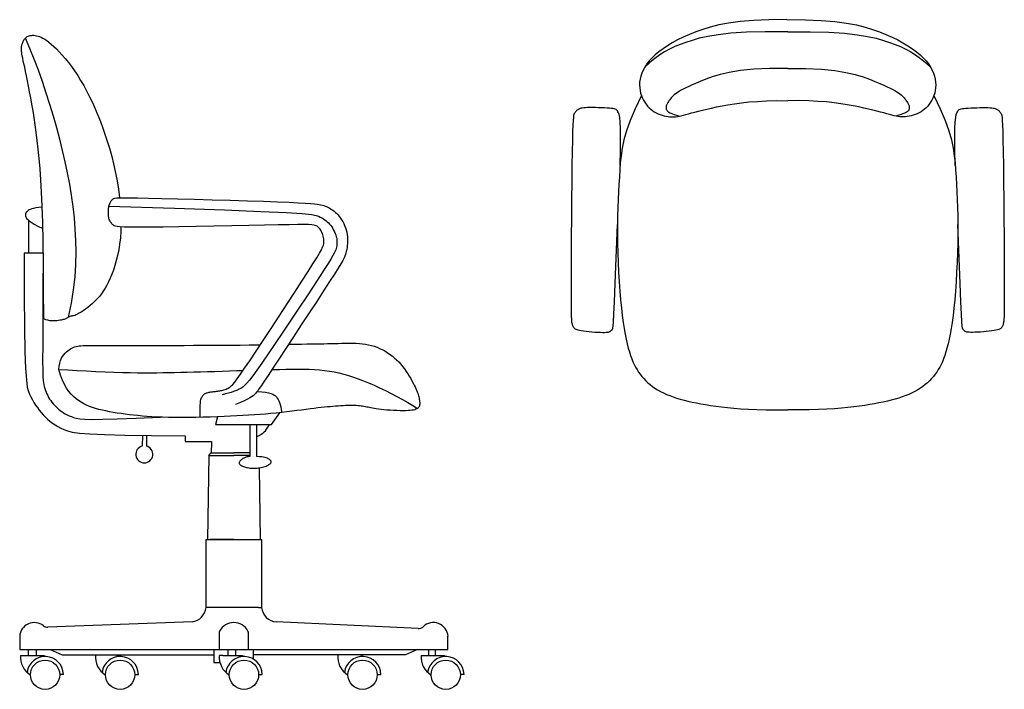
# Model space of a CAD drawing. Extents: x -5.9 to 23.8, y -368.4 to -347.4.
# Drawn here: x 11.8 to 13.2, y -349.7 to -348.7 of the extents above; entities that cross this region are included whole.
import ezdxf

# ---------------------------------------------------------------- set-up
doc = ezdxf.new("R2010")
doc.units = 0
doc.header["$MEASUREMENT"] = 0
doc.layers.get('0').update_dxf_attribs({"linetype": 'CONTINUOUS'})
doc.layers.add('PERFILES', color=7, linetype='CONTINUOUS')

# ---------------------------------------------------------------- blocks, each defined once
blk = doc.blocks.new('s')
at = {"layer": 'PERFILES', "linetype": 'Continuous'}
for points in [[(198.16, 98.67), (195.52, 98.65), (193.24, 98.55), (191.28, 98.38), (189.6, 98.16), (188.16, 97.89), (186.9, 97.58), (185.78, 97.24), (184.77, 96.87), (183.82, 96.49), (182.93, 96.09), (182.09, 95.68), (181.31, 95.26), (180.59, 94.83), (179.94, 94.39), (179.34, 93.95), (178.8, 93.5), (178.33, 93.05), (177.91, 92.59), (177.56, 92.14), (177.26, 91.69), (177.01, 91.24), (176.81, 90.79), (176.66, 90.35), (176.56, 89.91), (176.5, 89.48), (176.49, 89.05), (176.51, 88.64), (176.56, 88.24), (176.65, 87.85), (176.77, 87.48), (176.91, 87.12), (177.07, 86.79), (177.25, 86.49), (177.45, 86.2), (177.66, 85.94), (177.89, 85.69), (178.14, 85.47), (178.39, 85.27), (178.66, 85.09), (178.93, 84.94), (179.22, 84.8), (179.5, 84.68), (179.8, 84.58), (180.09, 84.49), (180.39, 84.43), (180.68, 84.38), (180.96, 84.35), (181.24, 84.34), (181.51, 84.35), (181.78, 84.37), (182.05, 84.4), (182.33, 84.46), (182.63, 84.52), (182.96, 84.6), (183.31, 84.7), (183.71, 84.8), (184.14, 84.92), (184.63, 85.05), (185.16, 85.19), (185.75, 85.34), (186.38, 85.49), (187.08, 85.65), (187.82, 85.81), (188.63, 85.97), (189.5, 86.13), (190.44, 86.28), (191.47, 86.42), (192.59, 86.54), (193.83, 86.63), (195.18, 86.7), (196.66, 86.74), (198.29, 86.73)], [(198.16, 98.67), (200.89, 98.65), (203.23, 98.55), (205.23, 98.38), (206.94, 98.16), (208.41, 97.89), (209.68, 97.58), (210.79, 97.24), (211.81, 96.87), (212.76, 96.49), (213.65, 96.09), (214.49, 95.68), (215.26, 95.26), (215.98, 94.83), (216.64, 94.39), (217.24, 93.95), (217.77, 93.5), (218.25, 93.05), (218.66, 92.59), (219.02, 92.14), (219.32, 91.69), (219.57, 91.24), (219.76, 90.79), (219.91, 90.35), (220.01, 89.91), (220.07, 89.48), (220.09, 89.05), (220.07, 88.64), (220.01, 88.24), (219.93, 87.85), (219.81, 87.48), (219.67, 87.12), (219.51, 86.79), (219.33, 86.49), (219.13, 86.2), (218.91, 85.94), (218.68, 85.69), (218.44, 85.47), (218.19, 85.27), (217.92, 85.09), (217.64, 84.94), (217.36, 84.8), (217.07, 84.68), (216.78, 84.58), (216.48, 84.49), (216.19, 84.43), (215.9, 84.38), (215.61, 84.35), (215.34, 84.34), (215.07, 84.35), (214.8, 84.37), (214.53, 84.4), (214.25, 84.46), (213.95, 84.52), (213.62, 84.6), (213.27, 84.7), (212.87, 84.8), (212.43, 84.92), (211.95, 85.05), (211.41, 85.19), (210.83, 85.34), (210.19, 85.49), (209.5, 85.65), (208.75, 85.81), (207.94, 85.97), (207.07, 86.13), (206.13, 86.28), (205.11, 86.42), (203.98, 86.54), (202.75, 86.63), (201.4, 86.7), (199.92, 86.74), (198.29, 86.73)], [(198.29, 96.88), (194.97, 96.89), (192.21, 96.81), (189.92, 96.66), (188.05, 96.45), (186.52, 96.2), (185.26, 95.92), (184.21, 95.62), (183.29, 95.31), (182.45, 95.01), (181.66, 94.69), (180.91, 94.34), (180.18, 93.95), (179.46, 93.5), (178.73, 92.97), (177.99, 92.35), (177.21, 91.61)], [(198.29, 96.88), (201.6, 96.89), (204.37, 96.81), (206.65, 96.66), (208.52, 96.45), (210.06, 96.2), (211.31, 95.92), (212.37, 95.62), (213.28, 95.31), (214.13, 95.01), (214.92, 94.69), (215.67, 94.34), (216.4, 93.95), (217.12, 93.5), (217.84, 92.97), (218.59, 92.35), (219.36, 91.61)], [(198.29, 91.46), (195.59, 91.46), (193.29, 91.35), (191.34, 91.16), (189.7, 90.89), (188.33, 90.58), (187.19, 90.24), (186.24, 89.9), (185.43, 89.58), (184.74, 89.28), (184.14, 89.02), (183.63, 88.79), (183.19, 88.58), (182.82, 88.39), (182.51, 88.22), (182.23, 88.05), (182, 87.9), (181.78, 87.74), (181.6, 87.58), (181.43, 87.43), (181.28, 87.28), (181.14, 87.13), (181.02, 86.99), (180.92, 86.85), (180.82, 86.72), (180.74, 86.59), (180.66, 86.47), (180.6, 86.36), (180.54, 86.25), (180.49, 86.15), (180.45, 86.05), (180.42, 85.95), (180.4, 85.86), (180.39, 85.76), (180.38, 85.67), (180.39, 85.59), (180.41, 85.5), (180.44, 85.42), (180.48, 85.33), (180.53, 85.25), (180.6, 85.18), (180.68, 85.1), (180.79, 85.03), (180.92, 84.95), (181.1, 84.87), (181.32, 84.78), (181.6, 84.68), (181.94, 84.58), (182.35, 84.46)], [(198.29, 91.46), (200.98, 91.46), (203.28, 91.35), (205.23, 91.16), (206.87, 90.89), (208.24, 90.58), (209.38, 90.24), (210.34, 89.9), (211.14, 89.58), (211.84, 89.28), (212.43, 89.02), (212.95, 88.79), (213.38, 88.58), (213.75, 88.39), (214.07, 88.22), (214.34, 88.05), (214.58, 87.9), (214.79, 87.74), (214.98, 87.58), (215.15, 87.43), (215.3, 87.28), (215.43, 87.13), (215.55, 86.99), (215.66, 86.85), (215.75, 86.72), (215.84, 86.59), (215.91, 86.47), (215.98, 86.36), (216.04, 86.25), (216.09, 86.15), (216.13, 86.05), (216.16, 85.95), (216.18, 85.86), (216.19, 85.76), (216.19, 85.67), (216.19, 85.59), (216.17, 85.5), (216.14, 85.42), (216.1, 85.33), (216.05, 85.25), (215.98, 85.18), (215.89, 85.1), (215.79, 85.03), (215.65, 84.95), (215.48, 84.87), (215.26, 84.78), (214.98, 84.68), (214.64, 84.58), (214.23, 84.46)], [(176.77, 87.48), (175.83, 85.52), (175.11, 83.8), (174.57, 82.29), (174.19, 80.95), (173.93, 79.74), (173.76, 78.62), (173.65, 77.57), (173.58, 76.53), (173.51, 75.47), (173.44, 74.4), (173.38, 73.29), (173.32, 72.15), (173.28, 70.97), (173.25, 69.75), (173.23, 68.48), (173.23, 67.15), (173.25, 65.76), (173.29, 64.34), (173.34, 62.9), (173.41, 61.46), (173.5, 60.05), (173.59, 58.68), (173.7, 57.38), (173.82, 56.17), (173.94, 55.06), (174.08, 54.05), (174.22, 53.14), (174.36, 52.32), (174.51, 51.57), (174.67, 50.89), (174.83, 50.27), (175, 49.7), (175.17, 49.18), (175.34, 48.7), (175.52, 48.26), (175.71, 47.85), (175.91, 47.46), (176.12, 47.1), (176.34, 46.75), (176.58, 46.42), (176.83, 46.09), (177.1, 45.78), (177.39, 45.47), (177.7, 45.17), (178.03, 44.89), (178.38, 44.61), (178.75, 44.35), (179.14, 44.11), (179.55, 43.88), (179.99, 43.66), (180.44, 43.46), (180.92, 43.27), (181.42, 43.09), (181.93, 42.92), (182.47, 42.76), (183.03, 42.6), (183.61, 42.46), (184.22, 42.32), (184.85, 42.19), (185.51, 42.06), (186.21, 41.94), (186.94, 41.83), (187.72, 41.72), (188.55, 41.62), (189.43, 41.52), (190.37, 41.43), (191.4, 41.35), (192.52, 41.29), (193.75, 41.23), (195.12, 41.19), (196.62, 41.17), (198.29, 41.17)], [(219.81, 87.48), (220.75, 85.52), (221.47, 83.8), (222, 82.29), (222.39, 80.95), (222.65, 79.74), (222.82, 78.62), (222.92, 77.57), (223, 76.53), (223.07, 75.47), (223.14, 74.4), (223.2, 73.29), (223.25, 72.15), (223.3, 70.97), (223.33, 69.75), (223.34, 68.48), (223.34, 67.15), (223.32, 65.76), (223.29, 64.34), (223.23, 62.9), (223.16, 61.46), (223.08, 60.05), (222.98, 58.68), (222.88, 57.38), (222.76, 56.17), (222.63, 55.06), (222.5, 54.05), (222.36, 53.14), (222.21, 52.32), (222.06, 51.57), (221.9, 50.89), (221.74, 50.27), (221.58, 49.7), (221.41, 49.18), (221.24, 48.7), (221.06, 48.26), (220.87, 47.85), (220.67, 47.46), (220.46, 47.1), (220.24, 46.75), (220, 46.42), (219.74, 46.09), (219.47, 45.78), (219.18, 45.47), (218.87, 45.17), (218.54, 44.89), (218.2, 44.61), (217.83, 44.35), (217.44, 44.11), (217.02, 43.88), (216.59, 43.66), (216.13, 43.46), (215.66, 43.27), (215.16, 43.09), (214.64, 42.92), (214.1, 42.76), (213.54, 42.6), (212.96, 42.46), (212.36, 42.32), (211.73, 42.19), (211.07, 42.06), (210.37, 41.94), (209.63, 41.83), (208.85, 41.72), (208.03, 41.62), (207.15, 41.52), (206.2, 41.43), (205.18, 41.35), (204.06, 41.29), (202.82, 41.23), (201.46, 41.19), (199.95, 41.17), (198.29, 41.17)], [(173.63, 77.2), (173.68, 79.49), (173.69, 81.28), (173.67, 82.62), (173.63, 83.58), (173.56, 84.24), (173.48, 84.67), (173.4, 84.93), (173.31, 85.09), (173.22, 85.22), (173.13, 85.33), (173.03, 85.41), (172.91, 85.48), (172.76, 85.53), (172.57, 85.57), (172.33, 85.6), (172.05, 85.63), (171.7, 85.65), (171.31, 85.67), (170.88, 85.69), (170.44, 85.7), (169.99, 85.71), (169.56, 85.71), (169.16, 85.71), (168.81, 85.71), (168.51, 85.69), (168.26, 85.68), (168.05, 85.65), (167.89, 85.63), (167.75, 85.59), (167.64, 85.55), (167.55, 85.5), (167.46, 85.45), (167.38, 85.39), (167.29, 85.33), (167.21, 85.26), (167.14, 85.18), (167.07, 85.1), (167, 85.01), (166.94, 84.92), (166.88, 84.82), (166.83, 84.71), (166.78, 84.54), (166.74, 84.26), (166.7, 83.81), (166.66, 83.14), (166.63, 82.2), (166.6, 80.92), (166.57, 79.26), (166.54, 77.19), (166.51, 74.79), (166.48, 72.17), (166.46, 69.44), (166.44, 66.7), (166.42, 64.08), (166.41, 61.67), (166.4, 59.6), (166.4, 57.93), (166.41, 56.64), (166.42, 55.68), (166.43, 55), (166.45, 54.54), (166.47, 54.25), (166.49, 54.08), (166.52, 53.96), (166.55, 53.86), (166.58, 53.76), (166.61, 53.67), (166.64, 53.59), (166.68, 53.51), (166.72, 53.43), (166.76, 53.36), (166.8, 53.3), (166.85, 53.23), (166.91, 53.17), (166.99, 53.11), (167.09, 53.06), (167.23, 53.01), (167.4, 52.95), (167.63, 52.9), (167.91, 52.85), (168.25, 52.8), (168.63, 52.76), (169.05, 52.71), (169.48, 52.67), (169.92, 52.64), (170.33, 52.61), (170.72, 52.6), (171.07, 52.59), (171.35, 52.59), (171.58, 52.6), (171.76, 52.61), (171.91, 52.64), (172.02, 52.67), (172.1, 52.7), (172.17, 52.74), (172.23, 52.78), (172.28, 52.82), (172.32, 52.86), (172.37, 52.9), (172.41, 52.95), (172.44, 52.99), (172.48, 53.04), (172.51, 53.1), (172.54, 53.16), (172.57, 53.25), (172.61, 53.52), (172.65, 54.13), (172.71, 55.27), (172.79, 57.1), (172.9, 59.8), (173.05, 63.53), (173.23, 68.47)], [(222.95, 77.2), (222.9, 79.49), (222.89, 81.28), (222.9, 82.62), (222.95, 83.58), (223.02, 84.24), (223.09, 84.67), (223.18, 84.93), (223.27, 85.09), (223.35, 85.22), (223.44, 85.33), (223.55, 85.41), (223.67, 85.48), (223.82, 85.53), (224.01, 85.57), (224.24, 85.6), (224.53, 85.63), (224.88, 85.65), (225.27, 85.67), (225.7, 85.69), (226.14, 85.7), (226.58, 85.71), (227.01, 85.71), (227.41, 85.71), (227.77, 85.71), (228.07, 85.69), (228.32, 85.68), (228.52, 85.65), (228.69, 85.63), (228.82, 85.59), (228.93, 85.55), (229.03, 85.5), (229.12, 85.45), (229.2, 85.39), (229.28, 85.33), (229.36, 85.26), (229.44, 85.18), (229.51, 85.1), (229.58, 85.01), (229.64, 84.92), (229.7, 84.82), (229.75, 84.71), (229.8, 84.54), (229.84, 84.26), (229.88, 83.81), (229.92, 83.14), (229.95, 82.2), (229.98, 80.92), (230.01, 79.26), (230.04, 77.19), (230.07, 74.79), (230.09, 72.17), (230.12, 69.44), (230.14, 66.7), (230.16, 64.08), (230.17, 61.67), (230.17, 59.6), (230.17, 57.93), (230.17, 56.64), (230.16, 55.68), (230.15, 55), (230.13, 54.54), (230.11, 54.25), (230.08, 54.08), (230.06, 53.96), (230.03, 53.86), (230, 53.76), (229.97, 53.67), (229.94, 53.59), (229.9, 53.51), (229.86, 53.43), (229.82, 53.36), (229.77, 53.3), (229.73, 53.23), (229.67, 53.17), (229.59, 53.11), (229.48, 53.06), (229.35, 53.01), (229.17, 52.95), (228.95, 52.9), (228.67, 52.85), (228.33, 52.8), (227.94, 52.76), (227.53, 52.71), (227.09, 52.67), (226.66, 52.64), (226.24, 52.61), (225.85, 52.6), (225.51, 52.59), (225.23, 52.59), (225, 52.6), (224.81, 52.61), (224.67, 52.64), (224.56, 52.67), (224.47, 52.7), (224.4, 52.74), (224.35, 52.78), (224.3, 52.82), (224.25, 52.86), (224.21, 52.9), (224.17, 52.95), (224.13, 52.99), (224.1, 53.04), (224.07, 53.1), (224.04, 53.16), (224.01, 53.25), (223.97, 53.52), (223.93, 54.13), (223.86, 55.27), (223.78, 57.1), (223.67, 59.8), (223.53, 63.53), (223.34, 68.47)]]:
    blk.add_lwpolyline(points, dxfattribs=at)

msp = doc.modelspace()

# ---------------------------------------------------------------- linework, layer by layer
for p, q in [((12.0362, -349.3719), (12.0358, -349.3874)), ((12.0322, -349.391), (12.0305, -349.515)), ((12.0322, -349.391), (12.0305, -349.515)), ((12.0322, -349.391), (12.0358, -349.3874)), ((12.0322, -349.391), (12.0692, -349.391)), ((12.0358, -349.3874), (12.0692, -349.3874)), ((12.0929, -349.3874), (12.0692, -349.3874)), ((12.0929, -349.391), (12.0692, -349.391)), ((12.1064, -349.4093), (12.1078, -349.515)), ((12.0282, -349.515), (12.1102, -349.515)), ((12.0282, -349.515), (12.1102, -349.515)), ((12.0282, -349.615), (12.0282, -349.515)), ((12.0692, -349.515), (12.0342, -349.515)), ((12.1102, -349.615), (12.1102, -349.515)), ((12.1053, -349.615), (12.1102, -349.615)), ((12.0081, -349.6362), (11.7954, -349.6441)), ((12.3404, -349.6461), (12.1316, -349.6363)), ((11.754, -349.6575), (11.754, -349.6769)), ((12.3844, -349.6769), (12.3844, -349.6575)), ((11.754, -349.6769), (12.0692, -349.6769)), ((11.7552, -349.6856), (11.759, -349.6856)), ((11.759, -349.6856), (11.7898, -349.6856)), ((11.7668, -349.6856), (11.7668, -349.6769)), ((11.7789, -349.6856), (11.7789, -349.6769)), ((11.7898, -349.6856), (11.7898, -349.6872)), ((11.8976, -349.6875), (11.8976, -349.6848)), ((12.0529, -349.6856), (12.0479, -349.6856)), ((12.0603, -349.6769), (12.0603, -349.6856)), ((12.0983, -349.6912), (12.0983, -349.6769)), ((12.3448, -349.6856), (12.3486, -349.6856)), ((12.3561, -349.6856), (12.3561, -349.6769)), ((11.8184, -349.7136), (11.813, -349.7137)), ((11.9233, -349.7137), (11.9287, -349.7136)), ((12.1057, -349.7137), (12.1111, -349.7136)), ((12.2802, -349.7137), (12.2855, -349.7136)), ((12.408, -349.7136), (12.4026, -349.7137))]:
    msp.add_line(p, q)
for points in [[(12.1053, -349.615), (12.0692, -349.615), (12.0282, -349.615, -0.290593)], [(12.0907, -349.6769), (12.0907, -349.6527, 0.121883), (12.09, -349.6499, 0.603282), (12.0483, -349.6499, 0.121883), (12.0476, -349.6527), (12.0476, -349.6769)]]:
    msp.add_lwpolyline(points, format="xyb")
for points in [[(11.7987, -349.6769), (11.8166, -349.6848), (12.0397, -349.6848)], [(12.0397, -349.6769), (12.0397, -349.6963), (12.0488, -349.6963)], [(12.0529, -349.6856), (12.0818, -349.6856)], [(12.0692, -349.6769), (12.3844, -349.6769)], [(12.0721, -349.6856), (12.0721, -349.6769)], [(12.0818, -349.6856), (12.0818, -349.6873)], [(12.3396, -349.6769), (12.3217, -349.6848), (12.0983, -349.6848)], [(12.2581, -349.6872), (12.2581, -349.6848)], [(12.3486, -349.6856), (12.3794, -349.6856)], [(12.3662, -349.6856), (12.3662, -349.6769)], [(12.3794, -349.6856), (12.3794, -349.6872)]]:
    msp.add_lwpolyline(points)
for centre in [(11.7914, -349.7141), (11.9018, -349.7141), (12.0841, -349.7141), (12.2586, -349.7141), (12.3811, -349.7141)]:
    msp.add_circle(centre, 0.0216)
for centre, radius, start, end in [((12.0046, -349.6128), 0.0237, 278.4022, 354.6433), ((12.1337, -349.6128), 0.0237, 185.3567, 264.8158), ((11.7756, -349.659), 0.0217, 51.9711, 176.0545), ((11.7951, -349.6341), 0.01, 231.9711, 272.1261), ((12.3409, -349.6362), 0.01, 267.3134, 313.744), ((12.3628, -349.659), 0.0217, 3.9455, 133.744), ((11.7858, -349.6882), 0.0308, 175.1046, 238.7971), ((11.7914, -349.7141), 0.0269, 1.1182, 172.6475), ((11.8962, -349.6882), 0.0308, 173.6653, 238.7971), ((11.9018, -349.7141), 0.0269, 1.1182, 172.6475), ((12.0785, -349.6882), 0.0308, 175.1046, 238.7971), ((12.0841, -349.7141), 0.0269, 1.1182, 172.6475), ((12.253, -349.6882), 0.0308, 173.6653, 238.7971), ((12.2586, -349.7141), 0.0269, 1.1182, 172.6475), ((12.3755, -349.6882), 0.0308, 175.1046, 238.7971), ((12.3811, -349.7141), 0.0269, 1.1182, 172.6475)]:
    msp.add_arc(centre, radius, start, end)
at = {"layer": 'PERFILES', "linetype": 'Continuous'}
for points in [[(11.7893, -349.1899), (11.7892, -349.1462), (11.7889, -349.1084), (11.7884, -349.0759), (11.7878, -349.0479), (11.787, -349.0239), (11.7861, -349.0031), (11.785, -348.9849), (11.7839, -348.9686), (11.7826, -348.9536), (11.7813, -348.9397), (11.7798, -348.9269), (11.7784, -348.9149), (11.7768, -348.9037), (11.7752, -348.8931), (11.7736, -348.8831), (11.7719, -348.8735), (11.7703, -348.8643), (11.7686, -348.8555), (11.767, -348.8471), (11.7654, -348.8392), (11.764, -348.8319), (11.7626, -348.8252), (11.7613, -348.8191), (11.7602, -348.8139), (11.7593, -348.8094), (11.7585, -348.8056), (11.7578, -348.8024), (11.7573, -348.7997), (11.757, -348.7975), (11.7567, -348.7956), (11.7566, -348.794), (11.7565, -348.7925), (11.7565, -348.7911), (11.7566, -348.7898), (11.7567, -348.7885), (11.757, -348.7872), (11.7573, -348.786), (11.7576, -348.7848), (11.758, -348.7836), (11.7585, -348.7824), (11.759, -348.7812), (11.7596, -348.78), (11.7603, -348.7788), (11.7611, -348.7777), (11.7619, -348.7766), (11.7629, -348.7756), (11.7639, -348.7747), (11.7651, -348.7739), (11.7665, -348.7733), (11.7679, -348.7727), (11.7695, -348.7723), (11.7712, -348.7721), (11.773, -348.772), (11.7748, -348.772), (11.7768, -348.7722), (11.7789, -348.7726), (11.781, -348.7732), (11.7833, -348.7739), (11.7856, -348.7749), (11.7882, -348.7762), (11.7909, -348.7778), (11.7938, -348.7798), (11.797, -348.7822), (11.8004, -348.785), (11.8041, -348.7883), (11.8081, -348.7921), (11.8123, -348.7963), (11.8166, -348.801), (11.8211, -348.8062), (11.8256, -348.8118), (11.8302, -348.8178), (11.8347, -348.8242), (11.8393, -348.8311), (11.8437, -348.8384), (11.8482, -348.846), (11.8525, -348.854), (11.8567, -348.8624), (11.8609, -348.8711), (11.8649, -348.8801), (11.8689, -348.8894), (11.8727, -348.899), (11.8764, -348.9088), (11.88, -348.9189), (11.8833, -348.9292), (11.8865, -348.9397), (11.8894, -348.9505), (11.8921, -348.9614), (11.8946, -348.9726), (11.8968, -348.9839), (11.8987, -348.9953), (11.9002, -349.0067), (11.9007, -349.0113)], [(11.8259, -349.1873), (11.8301, -349.1666), (11.8333, -349.1469), (11.8354, -349.1279), (11.8366, -349.1095), (11.8371, -349.0917), (11.8368, -349.0744), (11.8358, -349.0574), (11.8344, -349.0407), (11.8325, -349.0241), (11.8303, -349.0076), (11.8276, -348.9912), (11.8245, -348.9748), (11.821, -348.9583), (11.8172, -348.9418), (11.8131, -348.9251), (11.8085, -348.9083), (11.8037, -348.8913), (11.7985, -348.8741), (11.7931, -348.8571), (11.7874, -348.8401), (11.7814, -348.8234), (11.7753, -348.8071), (11.7689, -348.7914), (11.7623, -348.7762)], [(12.0195, -349.3348), (12.0194, -349.3277), (12.0195, -349.3219), (12.0196, -349.3173), (12.0199, -349.3137), (12.0203, -349.3108), (12.0207, -349.3087), (12.0212, -349.307), (12.0218, -349.3057), (12.0224, -349.3045), (12.023, -349.3035), (12.0237, -349.3025), (12.0244, -349.3017), (12.0252, -349.3011), (12.0261, -349.3004), (12.027, -349.2999), (12.028, -349.2994), (12.029, -349.299), (12.0301, -349.2987), (12.0313, -349.2983), (12.0325, -349.298), (12.0338, -349.2978), (12.0352, -349.2975), (12.0365, -349.2973), (12.038, -349.2971), (12.0394, -349.297), (12.0409, -349.2968), (12.0423, -349.2966), (12.0438, -349.2964), (12.0454, -349.2962), (12.0469, -349.296), (12.0484, -349.2958), (12.05, -349.2955), (12.0515, -349.2952), (12.0531, -349.2948), (12.0546, -349.2944), (12.0562, -349.2938), (12.0577, -349.2933), (12.0592, -349.2926), (12.0607, -349.2919), (12.0622, -349.291), (12.0637, -349.29), (12.0654, -349.2885), (12.0676, -349.2863), (12.0704, -349.2829), (12.0741, -349.2781), (12.0788, -349.2714), (12.0849, -349.2626), (12.0926, -349.2514), (12.1019, -349.2375), (12.1125, -349.2215), (12.124, -349.204), (12.1359, -349.1859), (12.1477, -349.1677), (12.1591, -349.1503), (12.1694, -349.1342), (12.1784, -349.1202), (12.1856, -349.1088), (12.1911, -349.0999), (12.1952, -349.0931), (12.1981, -349.0879), (12.1999, -349.0842), (12.201, -349.0814), (12.2016, -349.0793), (12.2017, -349.0774), (12.2017, -349.0755), (12.2016, -349.0736), (12.2014, -349.0717), (12.2011, -349.0697), (12.2006, -349.0677), (12.2001, -349.0658), (12.1995, -349.064), (12.1988, -349.0623), (12.1979, -349.0606), (12.1971, -349.0591), (12.1961, -349.0577), (12.1951, -349.0565), (12.194, -349.0553), (12.1928, -349.0543), (12.1916, -349.0534), (12.1904, -349.0527), (12.189, -349.052), (12.187, -349.0515), (12.184, -349.0512), (12.1793, -349.0509), (12.1726, -349.0508), (12.1632, -349.0508), (12.1507, -349.051), (12.1346, -349.0512), (12.1145, -349.0516), (12.0913, -349.0521), (12.0661, -349.0526), (12.0398, -349.0532), (12.0135, -349.0537), (11.9884, -349.0541), (11.9653, -349.0545), (11.9454, -349.0548), (11.9295, -349.0549), (11.9172, -349.0548), (11.9081, -349.0546), (11.9017, -349.0542), (11.8974, -349.0538), (11.8947, -349.0532), (11.8931, -349.0526), (11.892, -349.0518), (11.891, -349.051), (11.8901, -349.0501), (11.8892, -349.0491), (11.8884, -349.048), (11.8876, -349.0469), (11.8869, -349.0457), (11.8863, -349.0444), (11.8858, -349.0431), (11.8854, -349.0417), (11.8851, -349.0402), (11.8848, -349.0387), (11.8846, -349.0371), (11.8845, -349.0356), (11.8845, -349.034), (11.8845, -349.0325), (11.8845, -349.0309), (11.8846, -349.0294), (11.8848, -349.0279), (11.8849, -349.0265), (11.8852, -349.0251), (11.8854, -349.0237), (11.8858, -349.0224), (11.8861, -349.0212), (11.8866, -349.02), (11.887, -349.0189), (11.8876, -349.0178), (11.8881, -349.0168), (11.8888, -349.0158), (11.8894, -349.015), (11.8901, -349.0142), (11.8908, -349.0135), (11.8916, -349.0129), (11.8924, -349.0123), (11.8938, -349.0119), (11.8963, -349.0115), (11.9004, -349.0113), (11.9066, -349.0112), (11.9155, -349.0113), (11.9276, -349.0114), (11.9434, -349.0117), (11.9631, -349.0122), (11.9861, -349.0128), (12.0112, -349.0135), (12.0375, -349.0142), (12.0639, -349.015), (12.0894, -349.0158), (12.113, -349.0166), (12.1336, -349.0173), (12.1505, -349.018), (12.1639, -349.0186), (12.1743, -349.0191), (12.1821, -349.0196), (12.1878, -349.0201), (12.1919, -349.0206), (12.195, -349.0211), (12.1974, -349.0216), (12.1996, -349.0222), (12.2017, -349.0228), (12.2037, -349.0235), (12.2056, -349.0243), (12.2074, -349.0251), (12.2093, -349.0261), (12.2111, -349.0272), (12.2129, -349.0284), (12.2148, -349.0298), (12.2167, -349.0313), (12.2187, -349.0329), (12.2206, -349.0347), (12.2225, -349.0367), (12.2243, -349.0388), (12.2261, -349.0412), (12.2278, -349.0437), (12.2294, -349.0464), (12.2309, -349.0493), (12.2322, -349.0523), (12.2334, -349.0555), (12.2345, -349.0587), (12.2353, -349.062), (12.236, -349.0654), (12.2364, -349.0688), (12.2366, -349.0721), (12.2366, -349.0754), (12.2365, -349.0787), (12.2362, -349.0818), (12.2358, -349.0848), (12.2353, -349.0876), (12.2347, -349.0903), (12.2342, -349.0927), (12.2336, -349.0949), (12.2327, -349.0972), (12.2314, -349.1), (12.2294, -349.1037), (12.2265, -349.1086), (12.2225, -349.1152), (12.2171, -349.1238), (12.21, -349.1348), (12.2012, -349.1484), (12.1911, -349.164), (12.18, -349.1811), (12.1684, -349.1988), (12.1569, -349.2165), (12.1457, -349.2335), (12.1355, -349.2491), (12.1267, -349.2626), (12.1195, -349.2734), (12.114, -349.2818), (12.1097, -349.2881), (12.1066, -349.2926), (12.1043, -349.2958), (12.1027, -349.298), (12.1014, -349.2995), (12.1003, -349.3007), (12.099, -349.3019), (12.0975, -349.3032), (12.0954, -349.3046), (12.0928, -349.3063), (12.0892, -349.3082), (12.0846, -349.3105), (12.0788, -349.3131), (12.0716, -349.3162)], [(11.7871, -349.0252), (11.782, -349.0258), (11.7777, -349.0264), (11.7743, -349.0271), (11.7716, -349.0278), (11.7694, -349.0285), (11.7677, -349.0293), (11.7664, -349.0301), (11.7653, -349.031), (11.7644, -349.0319), (11.7637, -349.0328), (11.7631, -349.0338), (11.7627, -349.0348), (11.7624, -349.0359), (11.7624, -349.037), (11.7625, -349.0381), (11.7628, -349.0393), (11.7633, -349.0406), (11.7642, -349.0419), (11.7657, -349.0435), (11.7679, -349.0453), (11.771, -349.0475), (11.7753, -349.0501), (11.7809, -349.0532), (11.788, -349.0568)], [(11.8854, -349.0238), (11.982, -349.0267), (12.0555, -349.0292), (12.1091, -349.0314), (12.1461, -349.0332), (12.1698, -349.0347), (12.1835, -349.0361), (12.1904, -349.0374), (12.1938, -349.0386), (12.1964, -349.0398), (12.1988, -349.0411), (12.201, -349.0424), (12.203, -349.0438), (12.2049, -349.0452), (12.2067, -349.0468), (12.2084, -349.0485), (12.2101, -349.0503), (12.2117, -349.0523), (12.2132, -349.0544), (12.2147, -349.0567), (12.216, -349.059), (12.2173, -349.0614), (12.2184, -349.0638), (12.2193, -349.0662), (12.22, -349.0687), (12.2206, -349.071), (12.2209, -349.0734), (12.221, -349.0757), (12.221, -349.0779), (12.2209, -349.0801), (12.2206, -349.0822), (12.2202, -349.0842), (12.2198, -349.0861), (12.2192, -349.088), (12.2184, -349.0901), (12.217, -349.0929), (12.215, -349.0966), (12.212, -349.1016), (12.2078, -349.1082), (12.2022, -349.1169), (12.1951, -349.128), (12.1862, -349.1415), (12.176, -349.1572), (12.1648, -349.1741), (12.1531, -349.1917), (12.1414, -349.2093), (12.1301, -349.2261), (12.1196, -349.2415), (12.1105, -349.2549), (12.103, -349.2656), (12.0969, -349.2739), (12.0922, -349.2801), (12.0884, -349.2846), (12.0855, -349.2877), (12.0831, -349.2898), (12.081, -349.2913), (12.079, -349.2924), (12.0768, -349.2935), (12.0745, -349.2947), (12.0718, -349.2959), (12.0688, -349.297), (12.0654, -349.2982), (12.0615, -349.2993), (12.0571, -349.3004), (12.0521, -349.3015)], [(11.767, -349.0446), (11.767, -349.0928)], [(11.9029, -349.0543), (11.9028, -349.0608), (11.9021, -349.0704), (11.9011, -349.0795), (11.8997, -349.0882), (11.8981, -349.0963), (11.8962, -349.104), (11.8942, -349.1111), (11.892, -349.1178), (11.8897, -349.124), (11.8873, -349.1298), (11.8849, -349.1351), (11.8824, -349.14), (11.8798, -349.1446), (11.877, -349.1488), (11.8742, -349.1528), (11.8712, -349.1566), (11.868, -349.1602), (11.8646, -349.1637), (11.8612, -349.167), (11.8576, -349.1701), (11.8541, -349.1729), (11.8507, -349.1755), (11.8474, -349.1779), (11.8443, -349.1799), (11.8415, -349.1815), (11.839, -349.1828), (11.8368, -349.1838), (11.8349, -349.1846), (11.8332, -349.1851), (11.8317, -349.1854), (11.8305, -349.1857), (11.8294, -349.1859), (11.8285, -349.1861), (11.8277, -349.1864), (11.8269, -349.1867), (11.8262, -349.1871), (11.8256, -349.1874), (11.8249, -349.1879), (11.8242, -349.1883), (11.8235, -349.1888), (11.8226, -349.1892), (11.8217, -349.1896), (11.8206, -349.1901), (11.8194, -349.1905), (11.818, -349.1909), (11.8165, -349.1913), (11.8148, -349.1916), (11.8129, -349.1919), (11.8109, -349.1923), (11.8087, -349.1925), (11.8063, -349.1927), (11.8037, -349.1928), (11.8011, -349.1928), (11.7982, -349.1925), (11.7953, -349.1919), (11.7923, -349.1911), (11.7893, -349.1899)], [(11.7605, -349.0928), (11.7607, -349.1551), (11.7611, -349.2028), (11.7617, -349.2381), (11.7626, -349.2631), (11.7638, -349.2798), (11.7651, -349.2902), (11.7667, -349.2966), (11.7685, -349.3009), (11.7704, -349.3049), (11.7726, -349.3089), (11.7749, -349.3128), (11.7774, -349.3167), (11.78, -349.3205), (11.7828, -349.3243), (11.7857, -349.3279), (11.7887, -349.3313), (11.7918, -349.3346), (11.7951, -349.3377), (11.7985, -349.3406), (11.8022, -349.3434), (11.806, -349.346), (11.8101, -349.3484), (11.8144, -349.3507), (11.8191, -349.3528), (11.8243, -349.3547), (11.8314, -349.3565), (11.8418, -349.358), (11.8571, -349.3594), (11.8788, -349.3604), (11.9085, -349.3612), (11.9476, -349.3618), (11.9977, -349.362)], [(11.7887, -349.0928), (11.7605, -349.0928)], [(11.7887, -349.0928), (11.7882, -349.1509), (11.7879, -349.1952), (11.7878, -349.2279), (11.7877, -349.2509), (11.7878, -349.266), (11.7881, -349.2752), (11.7884, -349.2805), (11.7889, -349.2838), (11.7895, -349.2867), (11.7901, -349.2896), (11.7909, -349.2924), (11.7918, -349.2951), (11.7928, -349.2978), (11.794, -349.3004), (11.7952, -349.3029), (11.7966, -349.3054), (11.798, -349.3079), (11.7996, -349.3103), (11.8013, -349.3126), (11.8031, -349.3148), (11.805, -349.317), (11.807, -349.319), (11.8091, -349.321), (11.8113, -349.323), (11.8135, -349.3248), (11.8159, -349.3265), (11.8184, -349.3281), (11.8211, -349.3297), (11.8239, -349.3311), (11.8268, -349.3325), (11.83, -349.3337), (11.8334, -349.3349), (11.8372, -349.336), (11.8423, -349.3369), (11.8498, -349.3375), (11.8608, -349.3379), (11.8763, -349.3378), (11.8975, -349.3373), (11.9254, -349.3363), (11.9611, -349.3347)], [(12.1499, -349.2272), (12.1507, -349.2272), (12.1602, -349.227), (12.1688, -349.2269), (12.1765, -349.2268), (12.1835, -349.2267), (12.1899, -349.2266), (12.1958, -349.2265), (12.2014, -349.2264), (12.2068, -349.2263), (12.2121, -349.2262), (12.2175, -349.2261), (12.2229, -349.2259), (12.2283, -349.2257), (12.2336, -349.2256), (12.2389, -349.2256), (12.244, -349.2256), (12.2491, -349.2258), (12.254, -349.2261), (12.2587, -349.2266), (12.2632, -349.2272), (12.2676, -349.228), (12.2718, -349.229), (12.2759, -349.2302), (12.2799, -349.2316), (12.2837, -349.2332), (12.2875, -349.235), (12.2913, -349.237), (12.295, -349.2393), (12.2985, -349.2417), (12.302, -349.2443), (12.3054, -349.2471), (12.3087, -349.2501), (12.3118, -349.2532), (12.3148, -349.2565), (12.3176, -349.26), (12.3203, -349.2635), (12.3229, -349.2671), (12.3252, -349.2707), (12.3274, -349.2743), (12.3295, -349.2778), (12.3313, -349.2812), (12.333, -349.2843), (12.3345, -349.2873), (12.3359, -349.29), (12.3371, -349.2925), (12.3381, -349.2949), (12.339, -349.2971), (12.3398, -349.2991), (12.3405, -349.3011), (12.341, -349.303), (12.3415, -349.3048), (12.3419, -349.3065), (12.3422, -349.3082), (12.3425, -349.3098), (12.3427, -349.3113), (12.3428, -349.3127), (12.3428, -349.314), (12.3428, -349.3152), (12.3427, -349.3163), (12.3425, -349.3173), (12.3423, -349.3182), (12.3419, -349.319), (12.3415, -349.3198), (12.3409, -349.3205), (12.3402, -349.3212), (12.3393, -349.3218), (12.3382, -349.3225), (12.337, -349.323), (12.3354, -349.3236), (12.3336, -349.3241), (12.3314, -349.3245), (12.3288, -349.3248), (12.3258, -349.325), (12.3222, -349.3252), (12.3182, -349.3252), (12.3138, -349.3251), (12.3091, -349.325), (12.3042, -349.3247), (12.2993, -349.3244), (12.2946, -349.3241), (12.29, -349.3237), (12.2859, -349.3233), (12.2821, -349.3228), (12.2789, -349.3224), (12.2759, -349.3219), (12.2733, -349.3215), (12.271, -349.321), (12.2688, -349.3206), (12.2667, -349.3201), (12.2647, -349.3197), (12.2627, -349.3193), (12.2607, -349.3189), (12.2586, -349.3185), (12.2565, -349.3182), (12.2542, -349.3179), (12.2518, -349.3177), (12.2493, -349.3175), (12.2465, -349.3174), (12.2436, -349.3174), (12.2404, -349.3174), (12.2371, -349.3174), (12.2337, -349.3176), (12.2301, -349.3177), (12.2264, -349.318), (12.2227, -349.3182), (12.2188, -349.3185), (12.2149, -349.3188), (12.2109, -349.3192), (12.2068, -349.3196), (12.2024, -349.3201), (12.1978, -349.3206), (12.1928, -349.3211), (12.1875, -349.3218), (12.1818, -349.3225), (12.1756, -349.3233), (12.169, -349.3241), (12.1621, -349.325), (12.1548, -349.3259), (12.1473, -349.3268), (12.1396, -349.3277), (12.1317, -349.3286), (12.1238, -349.3294), (12.1158, -349.3301), (12.1077, -349.3308), (12.0995, -349.3314), (12.0912, -349.3319), (12.0825, -349.3324), (12.0736, -349.3329), (12.0643, -349.3333), (12.0547, -349.3337), (12.0446, -349.3341), (12.0342, -349.3344), (12.0237, -349.3347), (12.0131, -349.3349), (12.0026, -349.3351), (11.9924, -349.3352), (11.9825, -349.3351), (11.9731, -349.335), (11.9644, -349.3348), (11.9562, -349.3345), (11.9486, -349.3341), (11.9413, -349.3336), (11.9345, -349.333), (11.9279, -349.3324), (11.9216, -349.3317), (11.9154, -349.331), (11.9093, -349.3302), (11.9033, -349.3294), (11.8974, -349.3285), (11.8916, -349.3276), (11.886, -349.3266), (11.8806, -349.3255), (11.8754, -349.3244), (11.8704, -349.3231), (11.8656, -349.3218), (11.861, -349.3203), (11.8566, -349.3187), (11.8524, -349.3169), (11.8484, -349.3149), (11.8445, -349.3126), (11.8407, -349.3101), (11.8369, -349.3074), (11.8333, -349.3043), (11.8297, -349.3007), (11.8263, -349.2967), (11.823, -349.292), (11.8198, -349.2865), (11.8169, -349.2801), (11.8142, -349.2727), (11.8117, -349.2643)], [(11.8117, -349.2643), (11.8121, -349.2593), (11.8129, -349.255), (11.814, -349.2512), (11.8154, -349.2479), (11.817, -349.2451), (11.8188, -349.2426), (11.8208, -349.2404), (11.8227, -349.2385), (11.8247, -349.2368), (11.8267, -349.2353), (11.8287, -349.234), (11.8307, -349.2329), (11.8327, -349.2319), (11.8348, -349.2311), (11.837, -349.2305), (11.8393, -349.23), (11.8417, -349.2296), (11.8442, -349.2293), (11.8472, -349.2291), (11.8506, -349.229), (11.8547, -349.2289), (11.8594, -349.2289), (11.8651, -349.2289), (11.8717, -349.2289), (11.8794, -349.2289), (11.8881, -349.2289), (11.8978, -349.2289), (11.9083, -349.2288), (11.9195, -349.2288), (11.9313, -349.2288), (11.9436, -349.2288), (11.9564, -349.2288), (11.9694, -349.2288), (11.9828, -349.2288), (11.9963, -349.2288), (12.01, -349.2287), (12.0238, -349.2287), (12.0376, -349.2287), (12.0513, -349.2286), (12.065, -349.2285), (12.0785, -349.2284), (12.0918, -349.2282), (12.1047, -349.228), (12.1082, -349.2279)], [(11.8117, -349.2643), (11.825, -349.265), (11.8387, -349.2658), (11.8524, -349.2665), (11.8661, -349.2671), (11.8796, -349.2677), (11.8926, -349.2682), (11.9051, -349.2686), (11.9168, -349.2689), (11.9275, -349.2691), (11.9376, -349.2691), (11.947, -349.2691), (11.9559, -349.2691), (11.9647, -349.2689), (11.9733, -349.2688), (11.982, -349.2686), (11.991, -349.2683), (12.0004, -349.2681), (12.0101, -349.2679), (12.0202, -349.2676), (12.0306, -349.2673), (12.0412, -349.2671), (12.0519, -349.2668), (12.0627, -349.2665), (12.0735, -349.2661), (12.0827, -349.2658)], [(12.1255, -349.2645), (12.1264, -349.2644), (12.1363, -349.2642), (12.1459, -349.264), (12.1551, -349.2639), (12.1639, -349.2638), (12.1722, -349.2639), (12.1802, -349.2641), (12.188, -349.2645), (12.1954, -349.265), (12.2027, -349.2658), (12.2099, -349.2667), (12.2169, -349.2679), (12.2239, -349.2694), (12.2309, -349.2712), (12.2379, -349.2732), (12.2451, -349.2755), (12.2523, -349.2781), (12.2598, -349.281), (12.2675, -349.2842), (12.2755, -349.2877), (12.2837, -349.2915), (12.2922, -349.2955), (12.3007, -349.2997), (12.3091, -349.3041), (12.3173, -349.3086), (12.3251, -349.3131), (12.3325, -349.3175), (12.3393, -349.3218)], [(12.1037, -349.2966), (12.1104, -349.2972), (12.1158, -349.2979), (12.1202, -349.2987), (12.1237, -349.2997), (12.1264, -349.3008), (12.1286, -349.302), (12.1303, -349.3034), (12.1318, -349.3049), (12.1331, -349.3066), (12.1343, -349.3085), (12.1355, -349.3106), (12.1365, -349.3131), (12.1374, -349.316), (12.1382, -349.3193), (12.1389, -349.3232), (12.1396, -349.3277)], [(12.0451, -349.334), (12.0424, -349.3452), (12.1248, -349.3456), (12.137, -349.328)], [(12.0929, -349.3454), (12.0929, -349.3927)], [(12.1026, -349.3454), (12.1026, -349.3927)], [(12.1026, -349.3636), (12.1065, -349.3614), (12.1095, -349.3596), (12.1119, -349.358), (12.1138, -349.3564), (12.1156, -349.3546), (12.1173, -349.3523), (12.1193, -349.3494), (12.1219, -349.3455)], [(11.9347, -349.3616), (11.9344, -349.3773)], [(11.9408, -349.3616), (11.9405, -349.3773)], [(11.9977, -349.362), (11.9977, -349.3705), (12.0362, -349.3705), (12.0362, -349.3719)], [(12.0929, -349.3927), (12.0906, -349.3929), (12.0885, -349.3933), (12.0866, -349.3937), (12.0851, -349.3943), (12.0837, -349.3949), (12.0825, -349.3955), (12.0814, -349.3963), (12.0805, -349.397), (12.0796, -349.3978), (12.0788, -349.3986), (12.0781, -349.3994), (12.0776, -349.4003), (12.0772, -349.4011), (12.077, -349.4019), (12.077, -349.4027), (12.0773, -349.4034), (12.0778, -349.4042), (12.0786, -349.4049), (12.0795, -349.4055), (12.0807, -349.4061), (12.0819, -349.4067), (12.0833, -349.4072), (12.0848, -349.4077), (12.0863, -349.4082), (12.0878, -349.4086), (12.0894, -349.409), (12.091, -349.4093), (12.0926, -349.4096), (12.0943, -349.4098), (12.0961, -349.4099), (12.0979, -349.41), (12.0997, -349.41), (12.1016, -349.4099), (12.1036, -349.4097), (12.1056, -349.4094), (12.1076, -349.4091), (12.1095, -349.4087), (12.1115, -349.4082), (12.1133, -349.4077), (12.1151, -349.4072), (12.1167, -349.4066), (12.1182, -349.406), (12.1196, -349.4053), (12.1208, -349.4046), (12.1218, -349.4039), (12.1227, -349.4032), (12.1234, -349.4025), (12.1238, -349.4018), (12.124, -349.4011), (12.124, -349.4004), (12.1239, -349.3997), (12.1235, -349.399), (12.123, -349.3984), (12.1223, -349.3977), (12.1215, -349.3971), (12.1207, -349.3964), (12.1197, -349.3958), (12.1185, -349.3952), (12.117, -349.3946), (12.1152, -349.394), (12.113, -349.3936), (12.1102, -349.3932), (12.1068, -349.3929), (12.1026, -349.3927)]]:
    msp.add_lwpolyline(points, dxfattribs=at)
msp.add_arc((11.9374, -349.3894), 0.0125, 104.0183, 75.9817, dxfattribs=at)

# ---------------------------------------------------------------- block references
at = {"xscale": 0.01, "yscale": 0.01, "zscale": 0.01}
msp.add_blockref('s', (10.9015, -349.7356), dxfattribs=at)

doc.saveas('drawing.dxf')
